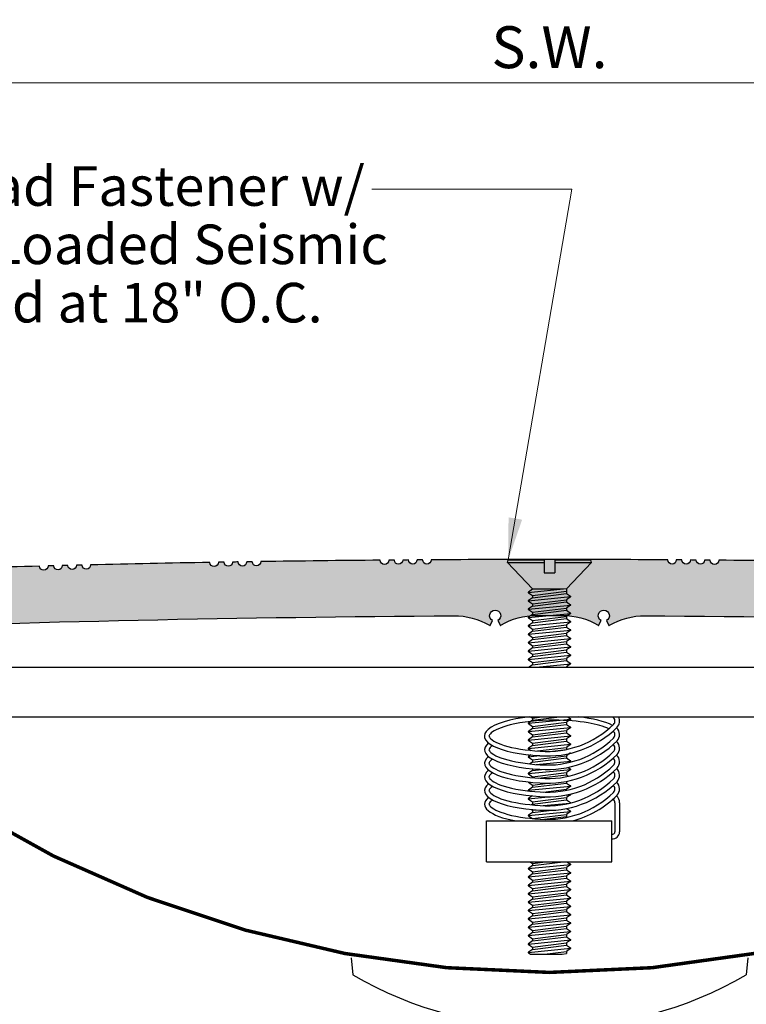
# Model space of a CAD drawing. Units: inches. Extents: x 18 to 57.6, y 32.3 to 47.3.
# Drawn here: x 38.2 to 44.7, y 38.5 to 47.3 of the extents above; entities that cross this region are included whole.
import ezdxf
from ezdxf.enums import TextEntityAlignment as Align

# ---------------------------------------------------------------- set-up
doc = ezdxf.new("R2010")
doc.units = ezdxf.units.IN
doc.header["$LTSCALE"] = 0.25
doc.header["$MEASUREMENT"] = 0
doc.layers.get('DEFPOINTS').update_dxf_attribs({"lineweight": 20})
for name, color, linetype in [('A-Heavy', 7, 'Continuous'), ('components', 7, 'Continuous'), ('TEXT', 7, 'Continuous')]:
    doc.layers.add(name, color=color, linetype=linetype)
doc.layers.add('Dims-VP1', color=7, linetype='Continuous', lineweight=18)
doc.styles.get("Standard").update_dxf_attribs({"font": 'arial.ttf'})
doc.dimstyles.new('quarter', dxfattribs={"dimscale": 4, "dimtxt": 0.09375, "dimasz": 0.09375, "dimexe": 0.03125, "dimexo": 0.03125, "dimgap": 0.03125, "dimtad": 1, "dimdec": 3, "dimzin": 0, "dimdsep": 46, "dimlunit": 4, "dimtxsty": 'Standard', "dimcen": 0.09, "dimclrd": 256, "dimclre": 256, "dimclrt": 7, "dimadec": 0, "dimazin": 0, "dimtfac": 1, "dimtdec": 3, "dimtmove": 0, "dimatfit": 3, "dimfxl": 0.03125, "dimfrac": 2, "dimtolj": 1, "dimtzin": 0, "dimlwd": -1, "dimlwe": -1, "dimarcsym": 0})

# ---------------------------------------------------------------- blocks, each defined once
blk = doc.blocks.new('15825')
for points in [[(12.5497, 0.6849, 0.001529), (11.4823, 0.6975, -0.990555), (11.4061, 0.6981, 0.000072), (11.3557, 0.6985, -0.972014), (11.2796, 0.6991, 0.000072), (11.2291, 0.6995, -0.972008), (11.1529, 0.7, 0.000072), (11.1024, 0.7003, -0.990555), (11.0263, 0.7008, 0.003031), (8.9097, 0.7008, -0.990555), (8.8335, 0.7003, 0.000072), (8.7831, 0.7, -0.972008), (8.7069, 0.6995, 0.000072), (8.6564, 0.6991, -0.972014), (8.5803, 0.6985, 0.000072), (8.5299, 0.6981, -0.990555), (8.4537, 0.6975, 0.001529), (7.3863, 0.6849, -0.990555), (7.3101, 0.6838, 0.000072), (7.2596, 0.683, -0.972008), (7.1835, 0.6818, 0.000072), (7.133, 0.681, -0.972014), (7.0568, 0.6797, 0.000072), (7.0065, 0.6789, -0.990555), (6.9303, 0.6776, 0.001529), (5.863, 0.6558, -0.990555), (5.7868, 0.6539, 0.000072), (5.7364, 0.6527, -0.972008), (5.6602, 0.6509, 0.000072), (5.6098, 0.6496, -0.972014), (5.5336, 0.6477, 0.000072), (5.4833, 0.6464, -0.990555), (5.4071, 0.6444, 0.001529), (4.34, 0.6133, -0.990555)], [(3.468, 0.079, -0.007631), (9.1119, 0.2004, -0.134718), (9.4315, 0.1149, 0.014044), (9.4364, 0.1122), (9.4592, 0.1567, -3.97887), (9.5064, 0.1576), (9.5309, 0.114, 0.006811), (9.5333, 0.1154, -0.135192), (9.8532, 0.2039, -0.000708), (10.0828, 0.2039, -0.135192), (10.4027, 0.1154, 0.006811), (10.4051, 0.114), (10.4296, 0.1576, -3.97887), (10.4768, 0.1567), (10.4996, 0.1122, 0.014044), (10.5045, 0.1149, -0.134718), (10.8241, 0.2004, -0.007631), (16.468, 0.079)]]:
    blk.add_lwpolyline(points, format="xyb")
blk = doc.blocks.new('*D6')
at = {"layer": 'DEFPOINTS', "color": 0, "transparency": 16777216}
for p in [(52.9169, 46.7301), (32.9169, 42.0266), (52.9169, 42.0266)]:
    blk.add_point(p, dxfattribs=at)
at = {"layer": 'Dims-VP1', "transparency": 16777216}
for p, q in [((32.9169, 42.1516), (32.9169, 46.8551)), ((52.9169, 43.8974), (52.9169, 46.8551)), ((33.2919, 46.7301), (52.5419, 46.7301)), ((52.9169, 42.1516), (52.9169, 43.3974))]:
    blk.add_line(p, q, dxfattribs=at)
for points in [[(33.2919, 46.7926), (33.2919, 46.6676), (32.9169, 46.7301)], [(52.5419, 46.7926), (52.5419, 46.6676), (52.9169, 46.7301)]]:
    blk.add_solid(points, dxfattribs=at)
at = {"layer": 'Dims-VP1', "color": 7, "transparency": 16777216, "insert": (42.9169, 47.049), "char_height": 0.375, "attachment_point": 5}
blk.add_mtext('\\A1;S.W.', dxfattribs=at)

msp = doc.modelspace()

# ---------------------------------------------------------------- hatches: boundary and pattern name
at = {"layer": 'A-Heavy', "true_color": 0x004a96}
h = msp.add_hatch(color=154, dxfattribs=at)
h.dxf.hatch_style = 1
h.paths.add_polyline_path([(50.8212, 42.2869, -1.041298), (50.7453, 42.2923, 0.000599), (50.695, 42.2958, -1.026788), (50.619, 42.3008, 0.0006), (50.5686, 42.3039, -1.013799), (50.4925, 42.3085, 0.0006), (50.4422, 42.3113, -1.00228), (50.3661, 42.3154, 0.011285), (49.4169, 42.343, 0.000596), (49.0006, 42.358, -0.990555), (48.9245, 42.3607, 0.000072), (48.8741, 42.3624, -0.972014), (48.798, 42.365, 0.000072), (48.7476, 42.3667, -0.972009), (48.6714, 42.3692, 0.000072), (48.621, 42.3709, -0.990555), (48.5449, 42.3733, 0.001529), (47.4778, 42.4045, -0.990555), (47.4016, 42.4065, 0.000072), (47.3513, 42.4078, -0.972014), (47.2751, 42.4097, 0.000072), (47.2247, 42.4109, -0.972008), (47.1485, 42.4128, 0.000072), (47.0981, 42.414, -0.990555), (47.0219, 42.4158, 0.001529), (45.9546, 42.4376, -0.990555), (45.8784, 42.439, 0.000072), (45.828, 42.4398, -0.972014), (45.7519, 42.4411, 0.000072), (45.7014, 42.4419, -0.972008), (45.6253, 42.4431, 0.000072), (45.5748, 42.4438, -0.990555), (45.4986, 42.445, 0.001529), (44.4312, 42.4575, -0.990555), (44.355, 42.4582, 0.000072), (44.3046, 42.4586, -0.972014), (44.2284, 42.4592, 0.000072), (44.178, 42.4595, -0.972008), (44.1018, 42.4601, 0.000072), (44.0513, 42.4604, -0.990555), (43.9752, 42.4609, 0.003031), (41.8586, 42.4609, -0.990555), (41.7824, 42.4604, 0.000072), (41.732, 42.4601, -0.972009), (41.6558, 42.4595, 0.000072), (41.6053, 42.4592, -0.972014), (41.5292, 42.4586, 0.000072), (41.4788, 42.4582, -0.990555), (41.4026, 42.4575, 0.001529), (40.3352, 42.445, -0.990555), (40.259, 42.4438, 0.000072), (40.2085, 42.4431, -0.972009), (40.1324, 42.4419, 0.000072), (40.0819, 42.4411, -0.972014), (40.0057, 42.4398, 0.000072), (39.9553, 42.439, -0.990555), (39.8792, 42.4376, 0.001529), (38.8119, 42.4158, -0.990555), (38.7357, 42.414, 0.000072), (38.6853, 42.4128, -0.972008), (38.6091, 42.4109, 0.000072), (38.5587, 42.4097, -0.972014), (38.4825, 42.4078, 0.000072), (38.4321, 42.4065, -0.990555), (38.356, 42.4045, 0.001529), (37.2889, 42.3733, -0.990555), (37.2128, 42.3709, 0.000072), (37.1623, 42.3692, -0.972009), (37.0862, 42.3667, 0.000072), (37.0358, 42.365, -0.972014), (36.9596, 42.3624, 0.000072), (36.9093, 42.3607, -0.990555), (36.8331, 42.358, 0.000596), (36.4169, 42.343, 0.011285), (35.4677, 42.3154, -1.00228), (35.3916, 42.3113, 0.0006), (35.3412, 42.3085, -1.013799), (35.2652, 42.3039, 0.0006), (35.2148, 42.3008, -1.026788), (35.1388, 42.2958, 0.000599), (35.0885, 42.2923, -1.041298), (35.0126, 42.2869, 0.025109), (32.9169, 42.0266), (32.9169, 41.8391, 0.25), (33.4169, 41.8391), (36.4169, 41.8391, -0.007631), (42.0608, 41.9605, -0.134718), (42.3804, 41.8749, 0.014044), (42.3853, 41.8722), (42.4081, 41.9167, -3.97887), (42.4553, 41.9176), (42.4798, 41.874, 0.006811), (42.4822, 41.8754, -0.135192), (42.802, 41.964, -0.000708), (43.0317, 41.964, -0.135192), (43.3516, 41.8754, 0.006811), (43.354, 41.874), (43.3784, 41.9176, -3.97887), (43.4257, 41.9167), (43.4485, 41.8722, 0.014044), (43.4534, 41.8749, -0.134718), (43.773, 41.9605, -0.007631), (49.4169, 41.8391), (52.4169, 41.8391, 0.25), (52.9169, 41.8391), (52.9169, 42.0266, 0.025109)])

# ---------------------------------------------------------------- linework, layer by layer
at = {"layer": 'components'}
for p, q in [((42.5419, 42.4379), (42.5481, 42.4613)), ((42.7661, 42.2003), (42.5419, 42.4379)), ((42.5419, 42.4379), (42.87, 42.4379)), ((42.5481, 42.4613), (42.87, 42.4613)), ((42.87, 42.4613), (42.87, 42.3445)), ((42.9638, 42.4613), (43.2857, 42.4613)), ((42.9638, 42.4613), (42.9638, 42.3445)), ((42.9638, 42.4379), (43.2919, 42.4379)), ((43.0676, 42.2003), (43.2919, 42.4379)), ((43.2919, 42.4379), (43.2857, 42.4613)), ((42.87, 42.3445), (42.9638, 42.3445)), ((42.7266, 42.1697), (43.0703, 42.2032)), ((42.7266, 42.0946), (43.1072, 42.1316)), ((42.7661, 42.1972), (42.7279, 42.172)), ((42.7279, 42.167), (42.7661, 42.1418)), ((42.7661, 42.1221), (42.7279, 42.0969)), ((42.7661, 42.2003), (43.041, 42.2003)), ((42.7661, 42.1972), (42.7911, 42.2003)), ((42.7661, 42.2003), (42.7661, 42.1972)), ((42.7661, 42.1418), (43.0676, 42.1793)), ((42.7661, 42.1221), (43.0676, 42.1596)), ((42.7661, 42.1418), (42.7661, 42.1221)), ((43.0676, 42.2003), (43.0676, 42.1596)), ((43.0676, 42.1596), (43.1058, 42.1344)), ((43.1058, 42.1294), (43.0676, 42.1042)), ((42.7266, 42.0196), (43.1072, 42.0566)), ((42.7279, 42.0919), (42.7661, 42.0667)), ((42.7661, 42.0471), (42.7279, 42.0219)), ((42.7661, 42.0667), (43.0676, 42.1042)), ((42.7661, 42.0471), (43.0676, 42.0846)), ((42.7661, 42.0667), (42.7661, 42.0471)), ((43.0676, 42.1042), (43.0676, 42.0846)), ((43.0676, 42.0846), (43.1058, 42.0594)), ((43.1058, 42.0544), (43.0676, 42.0292)), ((42.7266, 41.9446), (43.1072, 41.9816)), ((42.7279, 42.0169), (42.7661, 41.9917)), ((42.7661, 41.9721), (42.7279, 41.9469)), ((42.7661, 41.9917), (43.0676, 42.0292)), ((42.7661, 41.9721), (43.0676, 42.0096)), ((42.7661, 41.9917), (42.7661, 41.9721)), ((42.7661, 41.9167), (43.0676, 41.9542)), ((43.0676, 42.0292), (43.0676, 42.0096)), ((43.0676, 42.0096), (43.1058, 41.9844)), ((43.1058, 41.9794), (43.0676, 41.9542)), ((43.0676, 41.9542), (43.0676, 41.9346)), ((42.7266, 41.8696), (43.1072, 41.9066)), ((42.7279, 41.9419), (42.7661, 41.9167)), ((42.7661, 41.8971), (42.7279, 41.8719)), ((42.7279, 41.8669), (42.7661, 41.8417)), ((42.7661, 41.8971), (43.0676, 41.9346)), ((42.7661, 41.9167), (42.7661, 41.8971)), ((42.7661, 41.8417), (43.0676, 41.8792)), ((42.7661, 41.8221), (43.0676, 41.8596)), ((43.0676, 41.9346), (43.1058, 41.9094)), ((43.1058, 41.9044), (43.0676, 41.8792)), ((43.0676, 41.8792), (43.0676, 41.8596)), ((43.0676, 41.8596), (43.1058, 41.8344)), ((42.7266, 41.7946), (43.1072, 41.8316)), ((42.7661, 41.8221), (42.7279, 41.7969)), ((42.7279, 41.7919), (42.7661, 41.7667)), ((42.7661, 41.8417), (42.7661, 41.8221)), ((42.7661, 41.7667), (43.0676, 41.8042)), ((42.7661, 41.7471), (43.0676, 41.7846)), ((43.1058, 41.8294), (43.0676, 41.8042)), ((43.0676, 41.8042), (43.0676, 41.7846)), ((43.0676, 41.7846), (43.1058, 41.7594)), ((42.7266, 41.7196), (43.1072, 41.7566)), ((42.7266, 41.6446), (43.1072, 41.6816)), ((42.7661, 41.7471), (42.7279, 41.7219)), ((42.7279, 41.7169), (42.7661, 41.6917)), ((42.7661, 41.7667), (42.7661, 41.7471)), ((42.7661, 41.6917), (43.0676, 41.7292)), ((42.7661, 41.6721), (43.0676, 41.7096)), ((42.7661, 41.6917), (42.7661, 41.6721)), ((43.1058, 41.7544), (43.0676, 41.7292)), ((43.0676, 41.7292), (43.0676, 41.7096)), ((43.0676, 41.7096), (43.1058, 41.6844)), ((42.7266, 41.5696), (43.1072, 41.6066)), ((42.7661, 41.6721), (42.7279, 41.6469)), ((42.7279, 41.6419), (42.7661, 41.6167)), ((42.7661, 41.5971), (42.7279, 41.5719)), ((42.7661, 41.6167), (43.0676, 41.6542)), ((42.7661, 41.5971), (43.0676, 41.6346)), ((42.7661, 41.6167), (42.7661, 41.5971)), ((43.1058, 41.6794), (43.0676, 41.6542)), ((43.0676, 41.6542), (43.0676, 41.6346)), ((43.0676, 41.6346), (43.1058, 41.6094)), ((43.1058, 41.6044), (43.0676, 41.5792)), ((42.7279, 41.5669), (42.7661, 41.5417)), ((42.7661, 41.5221), (42.7349, 41.5015)), ((42.7661, 41.5417), (43.0676, 41.5792)), ((42.7661, 41.5221), (43.0676, 41.5596)), ((42.7661, 41.5417), (42.7661, 41.5221)), ((42.7974, 41.5015), (43.1072, 41.5316)), ((43.0676, 41.5792), (43.0676, 41.5596)), ((43.0676, 41.5596), (43.1058, 41.5344)), ((43.1058, 41.5294), (43.0676, 41.5042)), ((37.1725, 41.5015), (48.6721, 41.5015)), ((43.0463, 41.5015), (43.0676, 41.5042)), ((43.0676, 41.5042), (43.0676, 41.5015)), ((37.1725, 41.0553), (48.6721, 41.0553)), ((42.7266, 40.9979), (43.1072, 41.035)), ((42.7661, 41.0254), (42.7279, 41.0002)), ((42.7279, 40.9952), (42.7661, 40.97)), ((42.7505, 41.0553), (42.7661, 41.045)), ((42.7661, 41.045), (42.849, 41.0553)), ((42.7661, 41.045), (42.7661, 41.0284)), ((42.7661, 40.97), (43.0676, 41.0075)), ((42.7661, 40.9508), (43.0676, 40.9883)), ((42.768, 41.0257), (43.0064, 41.0553)), ((43.1058, 41.0327), (43.0676, 41.0074)), ((43.0676, 41.0075), (43.0676, 40.9882)), ((43.0676, 40.9882), (43.1058, 40.9631)), ((43.0792, 41.0553), (43.1058, 41.0377)), ((42.7266, 40.9233), (43.1072, 40.9603)), ((42.7661, 40.9508), (42.7279, 40.9256)), ((42.7279, 40.9206), (42.7661, 40.8954)), ((42.7661, 40.97), (42.7661, 40.9508)), ((42.7661, 40.8954), (43.0676, 40.9329)), ((42.7661, 40.8757), (43.0676, 40.9132)), ((42.7661, 40.8954), (42.7661, 40.8757)), ((43.1058, 40.9581), (43.0676, 40.9328)), ((43.0676, 40.9328), (43.0676, 40.9132)), ((43.0676, 40.9132), (43.1058, 40.888)), ((42.7266, 40.8482), (43.1072, 40.8852)), ((42.7266, 40.7732), (43.1072, 40.8102)), ((42.7661, 40.8757), (42.7279, 40.8505)), ((42.7279, 40.8455), (42.7661, 40.8203)), ((42.7661, 40.8007), (42.7279, 40.7755)), ((42.7661, 40.8203), (43.0676, 40.8578)), ((42.7661, 40.8007), (43.0676, 40.8382)), ((42.7661, 40.8203), (42.7661, 40.8007)), ((43.1058, 40.883), (43.0676, 40.8578)), ((43.0676, 40.8578), (43.0676, 40.8382)), ((43.0676, 40.8382), (43.1058, 40.813)), ((43.1058, 40.808), (43.0676, 40.7828)), ((42.7279, 40.7705), (42.7502, 40.7557)), ((42.7494, 40.7146), (42.7279, 40.7005)), ((42.8104, 40.7508), (43.0676, 40.7828)), ((42.9437, 40.7478), (43.0676, 40.7632)), ((43.0676, 40.7828), (43.0676, 40.7632)), ((43.1058, 40.733), (43.0676, 40.7078)), ((42.7266, 40.6982), (42.8314, 40.7084)), ((42.7279, 40.6955), (42.7661, 40.6703)), ((42.7661, 40.6507), (42.7422, 40.6349)), ((42.7661, 40.6703), (43.0676, 40.7078)), ((42.7661, 40.6507), (43.0676, 40.6882)), ((42.7661, 40.6703), (42.7661, 40.6507)), ((42.7968, 40.63), (43.1072, 40.6602)), ((43.0676, 40.7078), (43.0676, 40.6882)), ((43.0676, 40.6882), (43.1058, 40.663)), ((43.1058, 40.658), (43.0879, 40.6462)), ((42.7266, 40.5482), (43.1072, 40.5852)), ((42.7661, 40.5757), (42.7279, 40.5505)), ((42.7279, 40.5455), (42.7661, 40.5203)), ((42.7661, 40.5913), (42.7661, 40.5757)), ((42.7661, 40.5757), (42.8465, 40.5857)), ((42.7661, 40.5203), (43.0676, 40.5578)), ((42.8169, 40.507), (43.0676, 40.5382)), ((43.1058, 40.583), (43.0676, 40.5578)), ((43.0676, 40.5578), (43.0676, 40.5382)), ((43.0676, 40.5382), (43.0883, 40.5246)), ((43.083, 40.6031), (43.1058, 40.588)), ((42.7279, 40.4705), (42.7661, 40.4453)), ((42.7661, 40.5203), (42.7661, 40.5109)), ((42.7661, 40.4257), (43.0676, 40.4632)), ((42.7661, 40.4453), (42.9033, 40.4623)), ((43.0676, 40.4783), (43.0676, 40.4632)), ((43.0676, 40.4632), (43.1058, 40.438)), ((42.7266, 40.3982), (43.1072, 40.4352)), ((42.7661, 40.4257), (42.7279, 40.4005)), ((42.7279, 40.3955), (42.7323, 40.3926)), ((42.7661, 40.4453), (42.7661, 40.4257)), ((42.8641, 40.3824), (43.0676, 40.4078)), ((43.0653, 40.3561), (43.1072, 40.3602)), ((43.1058, 40.433), (43.0676, 40.4078)), ((43.0676, 40.4078), (43.0676, 40.3984)), ((43.1037, 40.3644), (43.1058, 40.363)), ((42.7266, 40.3232), (42.9059, 40.3406)), ((42.7625, 40.3483), (42.7279, 40.3255)), ((42.7279, 40.3205), (42.7661, 40.2953)), ((42.7661, 40.2756), (42.7554, 40.2685)), ((42.7661, 40.2953), (43.0676, 40.3328)), ((42.7661, 40.2756), (43.0676, 40.3131)), ((42.7661, 40.2953), (42.7661, 40.2756)), ((42.8592, 40.261), (43.103, 40.2847)), ((43.1058, 40.358), (43.0676, 40.3327)), ((43.0676, 40.3327), (43.0676, 40.3131)), ((43.0676, 40.3131), (43.1058, 40.2879)), ((43.5027, 40.286), (43.5027, 40.0262)), ((43.5437, 40.285), (43.5437, 40.0262)), ((42.7266, 40.1731), (43.1072, 40.2101)), ((42.7661, 40.2006), (42.7279, 40.1754)), ((42.7553, 40.2273), (42.7661, 40.2202)), ((42.7661, 40.2202), (42.7963, 40.2239)), ((42.7661, 40.2202), (42.7661, 40.2006)), ((42.7661, 40.2006), (42.9148, 40.2191)), ((43.1058, 40.2079), (43.0676, 40.1827)), ((43.0713, 40.2356), (43.1058, 40.2129)), ((42.3524, 39.759), (42.3524, 40.1242)), ((42.3524, 40.1242), (43.4747, 40.1242)), ((42.7279, 40.1704), (42.7661, 40.1452)), ((42.7661, 40.1452), (43.0676, 40.1827)), ((42.8722, 40.1388), (43.0676, 40.1631)), ((43.0676, 40.1827), (43.0676, 40.1631)), ((43.0676, 40.1631), (43.0769, 40.157)), ((43.4747, 39.759), (43.4747, 40.1242)), ((42.3524, 39.759), (43.4747, 39.759)), ((42.7443, 39.759), (42.7661, 39.7446)), ((42.7661, 39.7446), (42.8822, 39.759)), ((42.7661, 39.7446), (42.7661, 39.728)), ((42.768, 39.7253), (43.0396, 39.759)), ((43.0729, 39.759), (43.1058, 39.7373)), ((42.7266, 39.6976), (43.1072, 39.7346)), ((42.7266, 39.6225), (43.1072, 39.6595)), ((42.7661, 39.725), (42.7279, 39.6998)), ((42.7279, 39.6948), (42.7661, 39.6696)), ((42.7661, 39.6696), (43.0676, 39.7071)), ((42.7661, 39.6499), (43.0676, 39.6874)), ((42.7661, 39.6696), (42.7661, 39.6499)), ((43.1058, 39.7323), (43.0676, 39.707)), ((43.0676, 39.707), (43.0676, 39.6874)), ((43.0676, 39.6874), (43.1058, 39.6622)), ((43.1058, 39.6572), (43.0676, 39.632)), ((42.7266, 39.5475), (43.1072, 39.5845)), ((42.7661, 39.6499), (42.7279, 39.6247)), ((42.7279, 39.6197), (42.7661, 39.5945)), ((42.7661, 39.5749), (42.7279, 39.5497)), ((42.7661, 39.5945), (43.0676, 39.632)), ((42.7661, 39.5749), (43.0676, 39.6124)), ((42.7661, 39.5945), (42.7661, 39.5749)), ((43.0676, 39.632), (43.0676, 39.6124)), ((43.0676, 39.6124), (43.1058, 39.5872)), ((43.1058, 39.5822), (43.0676, 39.557)), ((42.7266, 39.4725), (43.1072, 39.5095)), ((42.7279, 39.5447), (42.7661, 39.5195)), ((42.7661, 39.4999), (42.7279, 39.4747)), ((42.7661, 39.5195), (43.0676, 39.557)), ((42.7661, 39.4999), (43.0676, 39.5374)), ((42.7661, 39.5195), (42.7661, 39.4999)), ((42.7661, 39.4445), (43.0676, 39.482)), ((43.0676, 39.557), (43.0676, 39.5374)), ((43.0676, 39.5374), (43.1058, 39.5122)), ((43.1058, 39.5072), (43.0676, 39.482)), ((43.0676, 39.482), (43.0676, 39.4624)), ((42.7266, 39.3975), (43.1072, 39.4345)), ((42.7279, 39.4697), (42.7661, 39.4445)), ((42.7661, 39.4249), (42.7279, 39.3997)), ((42.7279, 39.3947), (42.7661, 39.3695)), ((42.7661, 39.4249), (43.0676, 39.4624)), ((42.7661, 39.4445), (42.7661, 39.4249)), ((42.7661, 39.3695), (43.0676, 39.407)), ((43.0676, 39.4624), (43.1058, 39.4372)), ((43.1058, 39.4322), (43.0676, 39.407)), ((43.0676, 39.407), (43.0676, 39.3874)), ((42.7266, 39.3225), (43.1072, 39.3595)), ((42.7661, 39.3499), (42.7279, 39.3247)), ((42.7279, 39.3197), (42.7661, 39.2945)), ((42.7661, 39.3499), (43.0676, 39.3874)), ((42.7661, 39.3695), (42.7661, 39.3499)), ((42.7661, 39.2945), (43.0676, 39.332)), ((42.7661, 39.2749), (43.0676, 39.3124)), ((43.0676, 39.3874), (43.1058, 39.3622)), ((43.1058, 39.3572), (43.0676, 39.332)), ((43.0676, 39.332), (43.0676, 39.3124)), ((43.0676, 39.3124), (43.1058, 39.2872)), ((42.7266, 39.2475), (43.1072, 39.2845)), ((42.7661, 39.2749), (42.7279, 39.2497)), ((42.7279, 39.2447), (42.7661, 39.2195)), ((42.7661, 39.2945), (42.7661, 39.2749)), ((42.7661, 39.2195), (43.0676, 39.257)), ((42.7661, 39.1999), (43.0676, 39.2374)), ((42.7661, 39.2195), (42.7661, 39.1999)), ((43.1058, 39.2822), (43.0676, 39.257)), ((43.0676, 39.257), (43.0676, 39.2374)), ((43.0676, 39.2374), (43.1058, 39.2122)), ((42.7266, 39.1725), (43.1072, 39.2095)), ((42.7266, 39.0975), (43.1072, 39.1345)), ((42.7661, 39.1999), (42.7279, 39.1747)), ((42.7279, 39.1697), (42.7661, 39.1445)), ((42.7661, 39.1445), (43.0676, 39.182)), ((42.7661, 39.1249), (43.0676, 39.1624)), ((42.7661, 39.1445), (42.7661, 39.1249)), ((43.1058, 39.2072), (43.0676, 39.182)), ((43.0676, 39.182), (43.0676, 39.1624)), ((43.0676, 39.1624), (43.1058, 39.1372)), ((43.1058, 39.1322), (43.0676, 39.107)), ((42.7266, 39.0225), (43.1072, 39.0595)), ((42.7661, 39.1249), (42.7279, 39.0997)), ((42.7279, 39.0947), (42.7661, 39.0695)), ((42.7661, 39.0499), (42.7279, 39.0247)), ((42.7661, 39.0695), (43.0676, 39.107)), ((42.7661, 39.0499), (43.0676, 39.0874)), ((42.7661, 39.0695), (42.7661, 39.0499)), ((43.0676, 39.107), (43.0676, 39.0874)), ((43.0676, 39.0874), (43.1058, 39.0622)), ((43.1058, 39.0572), (43.0676, 39.032)), ((42.7266, 38.9475), (43.1072, 38.9845)), ((42.7279, 39.0197), (42.7661, 38.9945)), ((42.7661, 38.9749), (42.7279, 38.9497)), ((42.7661, 38.9945), (43.0676, 39.032)), ((42.7661, 38.9749), (43.0676, 39.0124)), ((42.7661, 38.9945), (42.7661, 38.9749)), ((42.8732, 38.9328), (43.0676, 38.957)), ((43.0676, 39.032), (43.0676, 39.0124)), ((43.0676, 39.0124), (43.1058, 38.9872)), ((43.1058, 38.9822), (43.0676, 38.957)), ((43.0676, 38.957), (43.0676, 38.9374)), ((41.1438, 38.8984), (41.1566, 38.7476)), ((42.7279, 38.9447), (42.746, 38.9328)), ((42.746, 38.9328), (43.0306, 38.9328)), ((43.0306, 38.9328), (43.0676, 38.9374)), ((44.69, 38.8984), (44.6772, 38.7476))]:
    msp.add_line(p, q, dxfattribs=at)
at = {"layer": 'components', "color": 154, "true_color": 0x004a96, "const_width": 0.0312}
msp.add_lwpolyline([(36.9169, 40.7766, 0.33469), (48.9169, 40.7766)], format="xyb", dxfattribs=at)
at = {"layer": 'components'}
for centre, radius, start, end in [((42.7296, 42.1695), 0.003, 123.41798, 236.58202), ((43.1042, 42.1319), 0.003, 303.41798, 56.58202), ((42.7296, 42.0944), 0.003, 123.41798, 236.58202), ((43.1042, 42.0569), 0.003, 303.41798, 56.58202), ((42.7296, 42.0194), 0.003, 123.41798, 236.58202), ((42.7296, 41.9444), 0.003, 123.41798, 236.58202), ((43.1042, 41.9819), 0.003, 303.41798, 56.58202), ((42.7296, 41.8694), 0.003, 123.41798, 236.58202), ((43.1042, 41.9069), 0.003, 303.41798, 56.58202), ((42.7296, 41.7944), 0.003, 123.41798, 236.58202), ((43.1042, 41.8319), 0.003, 303.41798, 56.58202), ((42.7296, 41.7194), 0.003, 123.41798, 236.58202), ((43.1042, 41.7569), 0.003, 303.41798, 56.58202), ((43.1042, 41.6819), 0.003, 303.41798, 56.58202), ((42.7296, 41.6444), 0.003, 123.41798, 236.58202), ((43.1042, 41.6069), 0.003, 303.41798, 56.58202), ((42.7296, 41.5694), 0.003, 123.41798, 236.58202), ((43.1042, 41.5319), 0.003, 303.41798, 56.58202), ((42.7296, 40.9977), 0.003, 123.41798, 236.58202), ((42.7691, 41.0284), 0.003, 180, 270), ((42.9008, 41.585), 0.8383, 265.3929, 314.57474), ((43.1042, 41.0352), 0.003, 303.41798, 56.58202), ((43.4618, 41.0184), 0.041, 311.88199, 58.39848), ((43.4617, 41.0184), 0.0821, 316.74771, 26.74475), ((42.7296, 40.9231), 0.003, 123.41798, 236.58202), ((42.9008, 41.5849), 0.8793, 265.46166, 314.90328), ((43.1042, 40.9606), 0.003, 303.51409, 56.67834), ((43.1042, 40.8855), 0.003, 303.41798, 56.58202), ((43.4618, 40.8967), 0.041, 311.88199, 52.60951), ((43.4617, 40.8967), 0.0821, 316.74771, 47.83028), ((42.7296, 40.848), 0.003, 123.41798, 236.58202), ((42.9008, 41.4633), 0.8793, 265.46166, 314.90328), ((42.9008, 41.4633), 0.8383, 265.3929, 314.57474), ((43.1042, 40.8105), 0.003, 303.41798, 56.58202), ((43.4618, 40.775), 0.041, 311.88199, 52.60951), ((43.4617, 40.775), 0.0821, 316.74771, 47.83028), ((42.7296, 40.773), 0.003, 123.41798, 236.58202), ((42.9008, 41.3416), 0.8793, 265.46166, 314.90328), ((42.9008, 41.3417), 0.8383, 265.3929, 314.57474), ((43.4617, 40.6533), 0.0821, 316.74771, 47.83028), ((42.7296, 40.698), 0.003, 123.41798, 236.58202), ((43.1042, 40.6605), 0.003, 303.41798, 56.58202), ((43.4618, 40.6533), 0.041, 311.88199, 52.60951), ((42.7296, 40.548), 0.003, 123.41798, 236.58202), ((42.9008, 41.2199), 0.8793, 265.46166, 314.90328), ((42.9008, 41.22), 0.8383, 265.3929, 314.57474), ((43.1042, 40.5855), 0.003, 303.41798, 56.58202), ((43.4618, 40.5317), 0.041, 311.88199, 52.60951), ((43.4617, 40.5317), 0.0821, 316.74771, 47.83028), ((42.9008, 41.0982), 0.8793, 265.46166, 314.90328), ((42.9008, 41.0983), 0.8383, 265.3929, 314.57474), ((43.4617, 40.41), 0.0821, 316.74771, 47.83028), ((42.7296, 40.398), 0.003, 123.41798, 236.58202), ((42.9008, 40.9766), 0.8383, 265.3929, 314.57474), ((43.1042, 40.4355), 0.003, 303.41798, 56.58202), ((43.1042, 40.3605), 0.003, 303.41798, 56.58202), ((43.4618, 40.41), 0.041, 311.88199, 52.60951), ((42.7296, 40.323), 0.003, 123.41798, 236.58202), ((43.1042, 40.2854), 0.003, 7.6993, 56.58202), ((42.9008, 40.9766), 0.8793, 284.21279, 314.90328), ((43.4618, 40.2883), 0.041, 356.73336, 52.60951), ((43.4617, 40.2883), 0.0821, 357.71101, 47.83028), ((43.1042, 40.2104), 0.003, 303.41798, 56.58202), ((42.7296, 40.1729), 0.003, 123.41798, 236.58202), ((43.4822, 40.0262), 0.0205, 248.56066, 0), ((43.4822, 40.0262), 0.0615, 263.00177, 0), ((42.7296, 39.6973), 0.003, 123.41798, 236.58202), ((42.7691, 39.728), 0.003, 180, 270), ((43.1042, 39.7348), 0.003, 303.41798, 56.58202), ((43.1042, 39.6597), 0.003, 303.41798, 56.58202), ((42.7296, 39.6222), 0.003, 123.41798, 236.58202), ((43.1042, 39.5847), 0.003, 303.41798, 56.58202), ((42.7296, 39.5472), 0.003, 123.41798, 236.58202), ((43.1042, 39.5097), 0.003, 303.41798, 56.58202), ((42.7296, 39.4722), 0.003, 123.41798, 236.58202), ((42.7296, 39.3972), 0.003, 123.41798, 236.58202), ((43.1042, 39.4347), 0.003, 303.41798, 56.58202), ((42.7296, 39.3222), 0.003, 123.41798, 236.58202), ((43.1042, 39.3597), 0.003, 303.41798, 56.58202), ((42.7296, 39.2472), 0.003, 123.41798, 236.58202), ((43.1042, 39.2847), 0.003, 303.41798, 56.58202), ((42.7296, 39.1722), 0.003, 123.41798, 236.58202), ((43.1042, 39.2097), 0.003, 303.41798, 56.58202), ((43.1042, 39.1347), 0.003, 303.41798, 56.58202), ((42.7296, 39.0972), 0.003, 123.41798, 236.58202), ((43.1042, 39.0597), 0.003, 303.41798, 56.58202), ((42.7296, 39.0222), 0.003, 123.41798, 236.58202), ((42.7296, 38.9472), 0.003, 123.41798, 236.58202), ((43.1042, 38.9847), 0.003, 303.41798, 56.58202), ((42.9169, 41.7772), 3.5039, 239.84111, 300.15889)]:
    msp.add_arc(centre, radius, start, end, dxfattribs=at)
for centre, major_axis, ratio, start_param, end_param in [((42.9499, 40.887), (-0.6145, -0.0028), 0.29305, 5.060234, 5.94866), ((42.9499, 40.887), (-0.6145, -0.0028), 0.29305, 3.667643, 4.333952), ((42.9499, 40.8856), (0.6155, 0.0021), 0.292736, 2.802664, 4.517417), ((42.9499, 40.7639), (-0.6145, -0.0028), 0.29305, 5.938027, 7.658388), ((42.9499, 40.6422), (-0.6145, -0.0028), 0.29305, 5.938027, 7.658388), ((42.9499, 40.5206), (-0.6145, -0.0028), 0.29305, 5.938027, 7.658388), ((42.9499, 40.3989), (-0.6145, -0.0028), 0.29305, 5.938027, 7.658388), ((42.9499, 40.2772), (-0.6145, -0.0028), 0.29305, 5.938027, 7.28321)]:
    msp.add_ellipse(centre, major_axis=major_axis, ratio=ratio, start_param=start_param, end_param=end_param, dxfattribs=at)
for points, knots in [([(43.448, 40.9499), (43.4027, 40.9699), (43.3384, 40.9884), (43.1731, 41.0173), (43.0676, 41.0259), (42.8179, 41.0262), (42.6737, 41.0106), (42.484, 40.9634), (42.4231, 40.9355), (42.3958, 40.9122)], [3.717851, 3.717851, 3.717851, 3.717851, 4.163294, 4.163294, 4.692163, 4.692163, 5.4071, 5.4071, 5.94866, 5.94866, 5.94866, 5.94866]), ([(42.3958, 40.9122), (42.3857, 40.902), (42.3801, 40.8944), (42.375, 40.8828), (42.3748, 40.8819), (42.3837, 40.8661), (42.3963, 40.8529), (42.4408, 40.8263), (42.4721, 40.8128), (42.5933, 40.7748), (42.7091, 40.756), (42.8334, 40.7494)], [5.949628, 5.949628, 5.949628, 5.949628, 6.153131, 6.153131, 6.444275, 6.444275, 6.735419, 6.735419, 7.026563, 7.026563, 7.658388, 7.658388, 7.658388, 7.658388]), ([(42.4079, 40.7985), (42.39, 40.786), (42.3809, 40.7744), (42.375, 40.7612), (42.3748, 40.7603), (42.3837, 40.7445), (42.3963, 40.7313), (42.4408, 40.7047), (42.4721, 40.6911), (42.5933, 40.6531), (42.7091, 40.6344), (42.8334, 40.6277)], [5.879002, 5.879002, 5.879002, 5.879002, 6.153131, 6.153131, 6.444275, 6.444275, 6.735419, 6.735419, 7.026563, 7.026563, 7.658388, 7.658388, 7.658388, 7.658388]), ([(42.4079, 40.6768), (42.39, 40.6643), (42.3809, 40.6527), (42.375, 40.6395), (42.3748, 40.6386), (42.3837, 40.6228), (42.3963, 40.6096), (42.4408, 40.583), (42.4721, 40.5695), (42.5933, 40.5315), (42.7091, 40.5127), (42.8334, 40.506)], [5.879002, 5.879002, 5.879002, 5.879002, 6.153131, 6.153131, 6.444275, 6.444275, 6.735419, 6.735419, 7.026563, 7.026563, 7.658388, 7.658388, 7.658388, 7.658388]), ([(42.4079, 40.5551), (42.39, 40.5426), (42.3809, 40.5311), (42.375, 40.5178), (42.3748, 40.5169), (42.3837, 40.5011), (42.3963, 40.4879), (42.4408, 40.4613), (42.4721, 40.4478), (42.5933, 40.4098), (42.7091, 40.391), (42.8334, 40.3843)], [5.879002, 5.879002, 5.879002, 5.879002, 6.153131, 6.153131, 6.444275, 6.444275, 6.735419, 6.735419, 7.026563, 7.026563, 7.658388, 7.658388, 7.658388, 7.658388]), ([(42.4079, 40.4334), (42.39, 40.421), (42.3809, 40.4094), (42.375, 40.3961), (42.3748, 40.3952), (42.3837, 40.3794), (42.3963, 40.3662), (42.4408, 40.3396), (42.4721, 40.3261), (42.5933, 40.2881), (42.7091, 40.2693), (42.8334, 40.2627)], [5.879002, 5.879002, 5.879002, 5.879002, 6.153131, 6.153131, 6.444275, 6.444275, 6.735419, 6.735419, 7.026563, 7.026563, 7.658388, 7.658388, 7.658388, 7.658388]), ([(42.4079, 40.3118), (42.39, 40.2993), (42.3809, 40.2877), (42.375, 40.2745), (42.3748, 40.2736), (42.3837, 40.2578), (42.3963, 40.2446), (42.4408, 40.218), (42.4721, 40.2044), (42.5933, 40.1664), (42.7091, 40.1477), (42.8334, 40.141)], [5.879002, 5.879002, 5.879002, 5.879002, 6.153131, 6.153131, 6.444275, 6.444275, 6.735419, 6.735419, 7.026563, 7.026563, 7.658388, 7.658388, 7.658388, 7.658388])]:
    msp.add_open_spline(points, degree=3, knots=knots, dxfattribs=at)
msp.add_open_spline([(43.4833, 41.0533), (43.4822, 41.054), (43.4811, 41.0546), (43.4799, 41.0553)], degree=3, dxfattribs=at)

# ---------------------------------------------------------------- block references
msp.add_blockref('15825', (32.9489, 41.7601), dxfattribs=at)

# ---------------------------------------------------------------- texts
at = {"layer": 'TEXT'}
for s, p in [('%%C3/8"Stn Stl Flathead Fastener w/', (33.6145, 45.8062)), ('Heavy-Duty Spring Loaded Seismic', (33.6145, 45.2845)), ('Centering bar spaced at 18" O.C.', (33.6145, 44.7627))]:
    msp.add_text(s, height=0.354167, dxfattribs=at).set_placement(p, align=Align.MIDDLE_LEFT)

# ---------------------------------------------------------------- dimensions: what is measured, and where the dimension line sits
at = {"layer": 'Dims-VP1'}
dim = msp.add_linear_dim(base=(52.9169, 46.7301), p1=(32.9169, 42.0266), p2=(52.9169, 42.0266), text='S.W.', dimstyle='quarter', dxfattribs=at)
dim.commit()
dim.dimension.update_dxf_attribs({"geometry": '*D6', "text_midpoint": (42.9169, 47.049)})

# ---------------------------------------------------------------- leaders
msp.add_leader([(42.5481, 42.4613), (43.1166, 45.7787), (41.3283, 45.7787)], dimstyle='quarter', dxfattribs=at)

doc.saveas('drawing.dxf')
